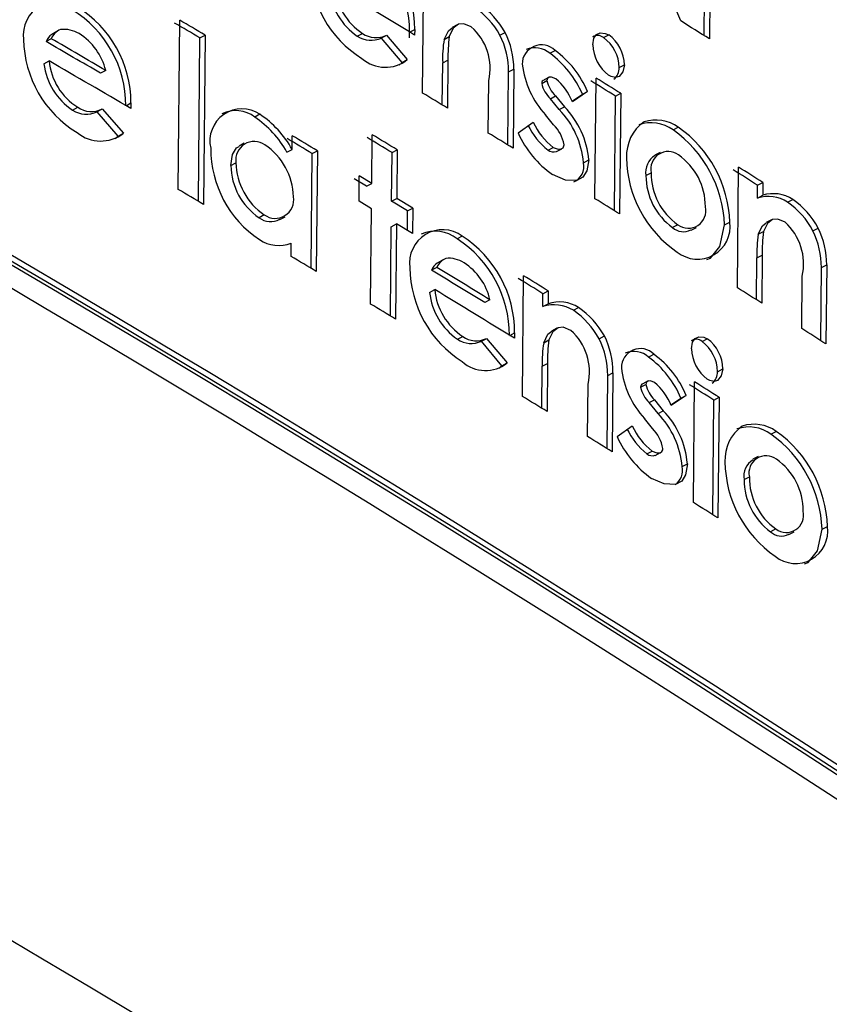
# Model space of a CAD drawing. Units: inches. Extents: x 0.4 to 10.9, y 0 to 8.4.
# Drawn here: x 8.5 to 8.5, y 6.2 to 6.3 of the extents above; entities that cross this region are included whole.
import ezdxf

# ---------------------------------------------------------------- set-up
doc = ezdxf.new("R2010")
doc.units = ezdxf.units.IN
doc.header["$MEASUREMENT"] = 0

msp = doc.modelspace()

# ---------------------------------------------------------------- linework, layer by layer
at = {"color": 7, "linetype": 'Continuous', "lineweight": 25}
for p, q in [((8.502335212062064, 6.254071117335301), (8.502323622686328, 6.252839688830497)), ((8.502158011432655, 6.252943570118148), (8.501703714244856, 6.254039189934089)), ((8.50229325650497, 6.252858764715866), (8.502304516782983, 6.254055224959443)), ((8.500659533570161, 6.252525553877136), (8.500666120693976, 6.253225468369183)), ((8.499241329071404, 6.25196606105659), (8.499250574157449, 6.252948397184256)), ((8.50086095983692, 6.252921400470882), (8.500830366359386, 6.252905034132754)), ((8.498536844175497, 6.252882141351463), (8.498507156269513, 6.252865444097928)), ((8.49936755898282, 6.252845482309875), (8.499397344092136, 6.25286192889857)), ((8.499397344092136, 6.25286192889857), (8.499388099006078, 6.251879592769375)), ((8.500280838983219, 6.252855647420342), (8.50031090822655, 6.25287192471864)), ((8.500583217488842, 6.252846025411761), (8.50058400691563, 6.25287815693897)), ((8.50058400691563, 6.25287815693897), (8.500614170340162, 6.252894377394997)), ((8.500614170340162, 6.252894377394997), (8.500613380837498, 6.252862245910675)), ((8.50110824581815, 6.252861287266184), (8.501138572462697, 6.252877408324705)), ((8.501709681997541, 6.252847173488087), (8.501740195782038, 6.252863179191249)), ((8.49850388130311, 6.252840941038561), (8.498474374072428, 6.252824332017274)), ((8.499358632265922, 6.251896974478918), (8.49936755898282, 6.252845482309875)), ((8.500417325545428, 6.252843161888769), (8.500447642918925, 6.252859524551968)), ((8.500540789851582, 6.252703062244885), (8.500420227325753, 6.252844791418736)), ((8.500450339968332, 6.252861042568128), (8.500570940418802, 6.252719290479931)), ((8.50078450067685, 6.252836952221265), (8.500814726674149, 6.252853134702458)), ((8.501397705905186, 6.252756019458626), (8.50142812290679, 6.252772085007726)), ((8.49846252927266, 6.252695383107983), (8.498492033194957, 6.252711994044887)), ((8.500523258516967, 6.25268772998723), (8.500540789851582, 6.252703062244885)), ((8.500540789851582, 6.252703062244885), (8.500570940418802, 6.252719290479931)), ((8.500774112349395, 6.252456013628103), (8.500776410830994, 6.25270023866865)), ((8.500776410830994, 6.25270023866865), (8.500806634711747, 6.252716422436935)), ((8.500806634711747, 6.252716422436935), (8.500804012863124, 6.252437838050297)), ((8.498820633181333, 6.252656902373222), (8.498791026872803, 6.252640350917985)), ((8.501154678856722, 6.252223799016535), (8.501158673267517, 6.252648224923857)), ((8.501158673267517, 6.252648224923857), (8.501189016223705, 6.252664335987349)), ((8.501189016223705, 6.252664335987349), (8.501184697035065, 6.252205400826988)), ((8.501800622249483, 6.252672779931078), (8.50183116483358, 6.252688767747646)), ((8.501040851547074, 6.252293455144543), (8.501043711745572, 6.252597365384511)), ((8.50135085309045, 6.252581290801409), (8.50138125602828, 6.252597365013305)), ((8.501394982172863, 6.252617410000009), (8.50136439385128, 6.252601240673475)), ((8.501659720918537, 6.251912652030397), (8.501666308042354, 6.252612566522457)), ((8.501617295401541, 6.252534264962311), (8.50152872229736, 6.252475359888977)), ((8.501586818873927, 6.252518236173375), (8.501617295401541, 6.252534264962311)), ((8.501778577331152, 6.252507971141084), (8.501809113540197, 6.252523962920121)), ((8.501809113540197, 6.252523962920121), (8.501802526416382, 6.251824048428071)), ((8.498938563978838, 6.252452253556966), (8.498967116122637, 6.252468165007302)), ((8.498967116122637, 6.252468165007302), (8.498966317740535, 6.252436028662096)), ((8.501401177644048, 6.25249259113866), (8.501431596496914, 6.252508655546813)), ((8.501452674450542, 6.252429185244787), (8.501401177644048, 6.25249259113866)), ((8.501431596496914, 6.252508655546813), (8.501483109508957, 6.25244523965906)), ((8.501526991330769, 6.252478424449068), (8.501586818873927, 6.252518236173375)), ((8.501772317327125, 6.251842814745065), (8.501778577331152, 6.252507971141084)), ((8.49862879131795, 6.252426107584571), (8.498658347768385, 6.252442688056298)), ((8.498769099234323, 6.252415723795121), (8.49879890221665, 6.252432392284288)), ((8.49889348927595, 6.252276130911062), (8.498770709620791, 6.252416643638616)), ((8.498800310262075, 6.252433198397002), (8.498923128535598, 6.252292663135715)), ((8.501452674450542, 6.252429185244787), (8.501483109508957, 6.25244523965906)), ((8.499715004866896, 6.25240220235766), (8.499685119600192, 6.252385815069596)), ((8.50121340233474, 6.252293736755992), (8.501301520256796, 6.252355989521753)), ((8.501419882888792, 6.252341038750419), (8.501372628717187, 6.252399088434709)), ((8.49889348927595, 6.252276130911062), (8.498923128535598, 6.252292663135715)), ((8.502112783973127, 6.252311876617211), (8.502143424716303, 6.252327803197962)), ((8.498875992822668, 6.252260930496479), (8.49889348927595, 6.252276130911062)), ((8.49962486010588, 6.252234828508244), (8.499594648776714, 6.252218237392711)), ((8.499902652666634, 6.252198851757427), (8.499903394801473, 6.252277707255293)), ((8.50036468467084, 6.252001188118986), (8.500367342633082, 6.252283609756134)), ((8.499872708436683, 6.252182499569739), (8.499902652666634, 6.252198851757427)), ((8.50001911494904, 6.25217433195084), (8.500049104756082, 6.252190656909769)), ((8.500049104756082, 6.252190656909769), (8.500042517632265, 6.251490742417722)), ((8.50047950577361, 6.251897489875569), (8.500482163735851, 6.252179911512711)), ((8.500482163735851, 6.252179911512711), (8.50051229759509, 6.252196149850215)), ((8.50051229759509, 6.252196149850215), (8.500509639632847, 6.251913728213072)), ((8.501387752334194, 6.252194034069462), (8.501418167884719, 6.252210100512767)), ((8.501436504414578, 6.252186044767678), (8.501467123766064, 6.252202199543808)), ((8.502037948231905, 6.252181319366618), (8.502006983073903, 6.252165181462122)), ((8.499546783381701, 6.252104973564716), (8.499576626426965, 6.252121385900309)), ((8.500012848487696, 6.251508489432605), (8.50001911494904, 6.25217433195084)), ((8.501593353516844, 6.252121284473255), (8.501623833239393, 6.252137311284844)), ((8.501955436951647, 6.252046806660307), (8.501986029526197, 6.252062763343426)), ((8.502486639620106, 6.251395715529613), (8.50249322674392, 6.252095630021655)), ((8.500334596152534, 6.251984922424614), (8.500262051928086, 6.252028590388132)), ((8.500290730985041, 6.251897519326443), (8.50029211774795, 6.252044869745821)), ((8.50036468467084, 6.252001188118986), (8.50029211774795, 6.252044869745821)), ((8.502603825828983, 6.251990462774693), (8.502634620250952, 6.252006292629962)), ((8.502634620250952, 6.252006292629962), (8.502633923258136, 6.251932233695222)), ((8.500334596152534, 6.251984922424614), (8.50036468467084, 6.252001188118986)), ((8.502603128836167, 6.251916403839953), (8.502603825828983, 6.251990462774693)), ((8.500363297907931, 6.251853837699612), (8.500290730985041, 6.251897519326443)), ((8.50047950577361, 6.251897489875569), (8.500509639632847, 6.251913728213072)), ((8.50057253591372, 6.251841215288866), (8.50047950577361, 6.251897489875569)), ((8.500602698881263, 6.251857436018552), (8.500509639632847, 6.251913728213072)), ((8.502603128836167, 6.251916403839953), (8.502633923258136, 6.251932233695222)), ((8.502777768363917, 6.251892527539828), (8.5028086171748, 6.25190832290998)), ((8.500358097547025, 6.25130127362694), (8.500363297907931, 6.251853837699612)), ((8.500571471805364, 6.251728148511898), (8.50057253591372, 6.251841215288866)), ((8.50057253591372, 6.251841215288866), (8.500602698881263, 6.251857436018552)), ((8.500602698881263, 6.251857436018552), (8.500601312118356, 6.251710085599178)), ((8.499740998104645, 6.251818752230807), (8.499711103044646, 6.251802370762841)), ((8.499831947141587, 6.251791582512994), (8.499862253924933, 6.251808152980597)), ((8.502684388511135, 6.251789632393863), (8.502653217549184, 6.251773624278307)), ((8.500473240966055, 6.251231823080825), (8.500478119010701, 6.251750139456189)), ((8.500478119010701, 6.251750139456189), (8.50050825286994, 6.251766377793693)), ((8.50050825286994, 6.251766377793693), (8.500503052509032, 6.251213813721024)), ((8.500601312118356, 6.251710085599178), (8.50050825286994, 6.251766377793693)), ((8.502140805138623, 6.251761271971115), (8.502110163552047, 6.251745345918345)), ((8.502217833850256, 6.251729878073281), (8.502248894470013, 6.251745977772938)), ((8.502411680792315, 6.251760344863922), (8.50244241612264, 6.251776212035757)), ((8.502607805687711, 6.251705770303584), (8.502638602180944, 6.251721598848007)), ((8.502924644845434, 6.251726495530007), (8.502955539825095, 6.251742261522279)), ((8.500889575476371, 6.251695538876095), (8.500859322811916, 6.251679372627593)), ((8.499896807677656, 6.251577792763249), (8.499897526338644, 6.25165415404829)), ((8.50077447714905, 6.25155499849897), (8.50074408487544, 6.251538718851228)), ((8.502597569059402, 6.251325650054342), (8.502599860553792, 6.251569132669282)), ((8.502599860553792, 6.251569132669282), (8.502630654975759, 6.251584962524549)), ((8.502630654975759, 6.251584962524549), (8.502628033127134, 6.251306378137911)), ((8.500741739228415, 6.251513781590888), (8.500711532010893, 6.251497587696108)), ((8.502969961177417, 6.251089174274526), (8.502973948511146, 6.251512848208557)), ((8.502973948511146, 6.251512848208557), (8.50300485945083, 6.251528604022762)), ((8.50300485945083, 6.251528604022762), (8.503000540262187, 6.251069668862405)), ((8.50123860049259, 6.250765771065109), (8.501245187616407, 6.251465685557152)), ((8.502859792493286, 6.251159337323522), (8.502862652691787, 6.25146324756349)), ((8.500699945719129, 6.251368780809415), (8.50073014970915, 6.251384976664249)), ((8.501358271446133, 6.251361373441284), (8.501388680263341, 6.251377444032721)), ((8.501388680263341, 6.251377444032721), (8.501387983270526, 6.251303385097979)), ((8.501050720293811, 6.251325488737495), (8.5010204164291, 6.251309353739448)), ((8.501357574453316, 6.251287314506545), (8.501358271446133, 6.251361373441284)), ((8.501357574453316, 6.251287314506545), (8.501387983270526, 6.251303385097979)), ((8.501534803812797, 6.251264785426039), (8.501565267829255, 6.251280821953889)), ((8.50143885693911, 6.251160994743133), (8.50140807627321, 6.251144742959668)), ((8.50086209656498, 6.251097250449259), (8.500892351796782, 6.251113415133399)), ((8.500997189770521, 6.25108401707084), (8.501027693703918, 6.251100266144554)), ((8.50103084326371, 6.251102028082003), (8.501150619731801, 6.25095983480271)), ((8.501165059047457, 6.25111964016491), (8.501193568165238, 6.251134771268312)), ((8.501193568165238, 6.251134771268312), (8.501192781961446, 6.251102641546366)), ((8.501362349746262, 6.251076732276109), (8.501392760665539, 6.251092801572753)), ((8.501683886701523, 6.251099897002557), (8.501714397577127, 6.251115904510346)), ((8.502281175472445, 6.251083607516116), (8.502311872190312, 6.251099498987788)), ((8.501120283727959, 6.250943719477755), (8.501000594567351, 6.251085830764633)), ((8.501971351089928, 6.250993578638855), (8.50200195169815, 6.251009530308512)), ((8.501102744920507, 6.250928340438762), (8.501120283727959, 6.250943719477755)), ((8.501120283727959, 6.250943719477755), (8.501150619731801, 6.25095983480271)), ((8.501352009890942, 6.250696052226255), (8.501354306170942, 6.250940043335873)), ((8.501354306170942, 6.250940043335873), (8.50138471498815, 6.250956113927308)), ((8.50138471498815, 6.250956113927308), (8.501382093139526, 6.25067752954067)), ((8.502371472606457, 6.250908879171783), (8.502402197922697, 6.25092475265211)), ((8.501729962631044, 6.250462456017439), (8.50173395481208, 6.250886645001686)), ((8.50173395481208, 6.250886645001686), (8.50176448188689, 6.250902642455102)), ((8.50176448188689, 6.250902642455102), (8.501760162698249, 6.250443707294751)), ((8.501617307724397, 6.250532284936622), (8.501620167922896, 6.25083619517659)), ((8.501924809729957, 6.250819013490386), (8.501955396371859, 6.250834973874001)), ((8.501969079775956, 6.250854984013853), (8.501938306660945, 6.250838929220714)), ((8.502231893316463, 6.250149230495982), (8.502238480440278, 6.250849144988029)), ((8.502100010289594, 6.25071569609471), (8.50215914239078, 6.250755103318123)), ((8.502189802111475, 6.250771018011084), (8.502101837639117, 6.250712431256799)), ((8.50215914239078, 6.250755103318123), (8.502189802111475, 6.250771018011084)), ((8.502349570160662, 6.25074414448906), (8.50238028914643, 6.250760021955042)), ((8.50238028914643, 6.250760021955042), (8.502373702022615, 6.25006010746299)), ((8.501974781808071, 6.250730128795878), (8.502005384254721, 6.250746079317855)), ((8.502025919300165, 6.250666534495967), (8.501974781808071, 6.250730128795878)), ((8.502005384254721, 6.250746079317855), (8.50205653783994, 6.250682474965115)), ((8.502343312433341, 6.250079230004186), (8.502349570160662, 6.25074414448906)), ((8.501993740513056, 6.250578499181138), (8.50194681561499, 6.250636721749705)), ((8.502025919300165, 6.250666534495967), (8.50205653783994, 6.250682474965115)), ((8.501788676802283, 6.250531942400436), (8.50187619356557, 6.250593878561005)), ((8.502681432506217, 6.250546834866715), (8.502712255292606, 6.250562646754214)), ((8.501961429668576, 6.250431610120154), (8.50199202883578, 6.250447562689295)), ((8.50200974314622, 6.250423394564891), (8.50204054710109, 6.250439434723797)), ((8.502607696642936, 6.250416652843652), (8.502576546843692, 6.250400630852576)), ((8.502165605939428, 6.250358114475728), (8.502196268832812, 6.250374027179723)), ((8.502525167873488, 6.250282324801391), (8.502555942829922, 6.250298166966447)), ((8.502978193085777, 6.24999420376105), (8.503009109790904, 6.250009955895656)), ((8.502709616724204, 6.249996105721259), (8.502678793100356, 6.249980294364807)), ((8.50278551909161, 6.249964323732803), (8.50281676355063, 6.249980307173257))]:
    msp.add_line(p, q, dxfattribs=at)
at = {"color": 7, "linetype": 'Continuous', "lineweight": 25, "flags": 128}
for points in [[(8.50094203202514, 6.252909523572753), (8.500898665955095, 6.25292704589231), (8.500867883003243, 6.252924557858419), (8.50083772363967, 6.252901041798808), (8.500814726674149, 6.252853134702458)], [(8.50078450067685, 6.252836952221265), (8.500809071056644, 6.252886841967209), (8.500831479915995, 6.252903574181776)], [(8.50164758125116, 6.252805180870057), (8.501654296785407, 6.252844339255683), (8.501668827086919, 6.252864779470088), (8.501690055080966, 6.252874097613851), (8.501719667270786, 6.252871866310675), (8.501740195782038, 6.252863179191249)], [(8.50183116483358, 6.252688767747646), (8.501822086320514, 6.252648010844238), (8.501800387420928, 6.25262126529464), (8.501779402974455, 6.25261551341356), (8.501754513889189, 6.252621586287124), (8.501739115739003, 6.252629182143193)], [(8.501432539062328, 6.252608807784985), (8.501407946081331, 6.25261793253209), (8.501394246109507, 6.252617141097539), (8.50138623432453, 6.252611885612852), (8.501382173720517, 6.252603690168346), (8.50138125602828, 6.252597365013305)], [(8.499546783381701, 6.252104973564716), (8.49955613938289, 6.252169326160318), (8.499579206350939, 6.252206888349853), (8.499596051428295, 6.252216112080851)], [(8.501418167884719, 6.252210100512767), (8.501445553007866, 6.252199828529543), (8.501464141487212, 6.252200935258314), (8.501474452093253, 6.252208019587), (8.50147969064102, 6.252218991367189), (8.501480722291555, 6.252225754343589)], [(8.501623833239393, 6.252137311284844), (8.501613621347415, 6.252073780692894), (8.501590463436653, 6.252036544611585), (8.501555205528154, 6.252018244275352), (8.501488111657652, 6.252020631472925), (8.501414105948028, 6.252052048092239)], [(8.502763207025723, 6.25177657307014), (8.502720769062774, 6.251794581128975), (8.502690641401554, 6.251792436332467), (8.502661119413629, 6.25176925434973), (8.502638602180944, 6.251721598848007)], [(8.502308750810828, 6.251559648729418), (8.502329965008014, 6.251567584333236), (8.502384152621971, 6.25163542124193), (8.502411680792315, 6.251760344863922)], [(8.502607805687711, 6.251705770303584), (8.502631863244195, 6.251755391105315), (8.502654269360924, 6.251772228964667)], [(8.50151920254233, 6.251148731815471), (8.501476133231897, 6.2511664116123), (8.50144555980626, 6.251164034855726), (8.501415604239828, 6.251140627103072), (8.501392760665539, 6.251092801572753)], [(8.501362349746262, 6.251076732276109), (8.501386756154366, 6.251126534831347), (8.501409169885227, 6.251143303516828)], [(8.502219895929507, 6.251041833613901), (8.502226567503943, 6.251080969046444), (8.502240998477522, 6.251101357409913), (8.502262079962776, 6.251110599103643), (8.50229148667187, 6.2511082606387), (8.502311872190312, 6.251099498987788)], [(8.502402197922697, 6.25092475265211), (8.502393179864248, 6.250884027190054), (8.502371630034856, 6.250857359195407), (8.502350790998891, 6.250851683001066), (8.502326075137628, 6.250857846084411), (8.502310784359823, 6.25086549788169)], [(8.502006326820135, 6.250846231556025), (8.501981903919342, 6.250855445560428), (8.501968298273571, 6.250854703648764), (8.50196034132714, 6.250849476962218), (8.50195630815477, 6.250841295925174), (8.501955396371859, 6.250834973874001)], [(8.50199202883578, 6.250447562689295), (8.50201922449804, 6.250437191311949), (8.502037684835193, 6.25043823084969), (8.5020479247616, 6.250445278129524), (8.50205312787171, 6.250456231337168), (8.502054152841804, 6.250462990812645)], [(8.502196268832812, 6.250374027179723), (8.50218612349116, 6.250310531355857), (8.502163123403543, 6.250273377756305), (8.502128108128172, 6.25025520430691), (8.502061477881918, 6.250257834235526), (8.501987984641719, 6.250289519579924)], [(8.502875297553176, 6.24979362037005), (8.502897040000084, 6.249801732079295), (8.502950850609096, 6.249869375403466), (8.502978193085777, 6.24999420376105)]]:
    msp.add_lwpolyline(points, dxfattribs=at)
at = {"color": 7, "linetype": 'Continuous', "lineweight": 25}
for centre, radius, start, end in [((8.436295130538115, 6.158485974272826), 0.1224594687421216, 50.44640072114575, 69.46187217723573), ((8.434425176005462, 6.154845713427124), 0.1263785820408092, 50.8435920113913, 69.16178452130052), ((8.434439964004588, 6.154795287829804), 0.1264240274173027, 50.89180395446738, 69.11357257822982), ((8.434309282248014, 6.142531428378867), 0.1263785820409942, 50.84359201141072, 69.16178452129284), ((8.434324500319084, 6.142526700090251), 0.1264240274182941, 50.89180395457637, 69.1135725781893), ((8.434315063895092, 6.142544164043307), 0.1263844828345872, 50.89180395442278, 69.11357257833926), ((8.434271543514809, 6.142601271526718), 0.1262204110997233, 50.84359201140627, 69.16178452129454), ((8.436623634543265, 6.142950021670527), 0.121464886930031, 50.35442177066173, 69.65095476182287), ((8.499925501943634, 6.252881521361889), 0.0006585135666684051, 359.7072678800336, 57.635217898524), ((8.499954425758323, 6.252897060916539), 0.0006597500394500965, 359.7669497940065, 57.58575473177974), ((8.500652489397751, 6.253276856541943), 0.0006501391826567587, 180.6786970248554, 237.9930440582881), ((8.500494856003462, 6.253169272988582), 0.0003796897180686664, 186.4564354015106, 235.690505559079), ((8.500512357645846, 6.253178042390974), 0.0003664558607107903, 185.5052035271352, 236.6519500960282), ((8.436980434383747, 6.147775156333625), 0.1228513258787257, 58.80401209404938, 59.05763125311581), ((8.498541150724678, 6.252862242593856), 0.0001985873288984368, 54.89098400911231, 187.3600947036304), ((8.500709763891836, 6.252636429478425), 0.0004918816878053196, 29.33481176388154, 55.49483958195413), ((8.498288292997458, 6.2524535828333), 0.0006491736785655459, 359.8285643268051, 58.67312986690432), ((8.498317077245495, 6.252469618599654), 0.0006500405023738648, 359.8718775583643, 58.64021939781222), ((8.50069118588313, 6.252631049340763), 0.000476391112113783, 28.90089206042543, 55.92084297320833), ((8.435856310650236, 6.145210212971444), 0.1249761171997274, 59.45685253008394, 59.53492444721534), ((8.4358662159554, 6.145192968374061), 0.1250152362824415, 59.45685253452618, 59.53492444218572), ((8.439001600706762, 6.152073415354515), 0.119010589183556, 57.85454376955763, 57.94866191898582), ((8.498570053364915, 6.252781231152849), 0.0001049390848305033, 126.655422002875, 155.7497581266298), ((8.498600512385032, 6.252796675743891), 0.0001062872631393542, 113.3602820186161, 155.3881723932578), ((8.498576197543482, 6.252720151060609), 0.0001750101040709162, 59.11927846939535, 95.84719657138848), ((8.498483005792677, 6.252575063370496), 0.000347404484626167, 13.62538222573428, 58.20983433807), ((8.500389742405392, 6.252983315473486), 0.0001364651164908205, 234.7119492186048, 296.3626808686154), ((8.500731143795441, 6.252668191424205), 0.0003204918896760374, 347.2327144635379, 48.85139669438149), ((8.500719133915638, 6.252665601126402), 0.0004698840112321606, 359.845733810716, 26.79276686369544), ((8.501611112517537, 6.252684922871029), 0.0002200859033934927, 1.001001911642314, 54.09004464640564), ((8.498984812360696, 6.252845744628465), 0.0006406751355456224, 180.7997156056864, 239.0491224930395), ((8.435171234361103, 6.14350780135009), 0.1263225687453386, 59.759571591336, 59.92567763587287), ((8.435180937198135, 6.143490210667701), 0.126362088787588, 59.75957158818382, 59.92567763951282), ((8.500360146614215, 6.252973653835463), 0.0001421802178356659, 236.0964508882992, 294.9967786413196), ((8.501420220003478, 6.252730738231358), 0.0006445312047525269, 170.514812080699, 182.7122799340036), ((8.501656434845696, 6.252734718607785), 0.0008499970691287594, 171.9918746861111, 181.2333858268341), ((8.500695665081281, 6.252651139201477), 0.0004630173577040864, 359.6393722445171, 26.99202613525667), ((8.50134900300728, 6.252693912767664), 0.000111224357111973, 44.65480646382082, 180.9270889667849), ((8.501674939707033, 6.252807032936383), 5.308757520178557e-05, 49.12328704320135, 123.4855778114106), ((8.501873409419945, 6.252810828687099), 0.0002258987818788178, 181.4326319018354, 233.5239955435158), ((8.501579986937417, 6.252668634079567), 0.0002206742599750352, 1.076490615374287, 54.00449788093658), ((8.501311949976529, 6.252658499432403), 0.0001298623687385283, 48.67265706497888, 113.3290330459005), ((8.501061108751188, 6.25229422421599), 0.0005714477143202954, 23.07948797186634, 53.91212991207023), ((8.501100665310606, 6.252317462801289), 0.0005602765637461205, 22.76520086761418, 54.23535658241947), ((8.498833969349837, 6.252738759495037), 0.0003739642254114963, 186.6607726742504, 236.7250843927307), ((8.498851927222075, 6.25274824461339), 0.0003617151012506134, 185.7517565748427, 237.6444870633595), ((8.435250041382767, 6.14347637034232), 0.1262219117826292, 59.68220961426179, 59.93129345970331), ((8.500443173630861, 6.252880145400915), 0.0002054231187218983, 228.813936331779, 308.4600558136372), ((8.501761214603503, 6.252755431153736), 0.0005272372563164986, 186.8975243912252, 222.5215812546664), ((8.501713538315556, 6.252671908291303), 8.708829602313221e-05, 310.2375178364944, 0.5734652813253446), ((8.501368385239143, 6.252583312504886), 1.764832917787333e-05, 102.0097666196714, 186.5779559565842), ((8.501516652902867, 6.252616732944205), 0.0001695456377593402, 192.0662112421922, 227.0713891910683), ((8.501550373212465, 6.252634696679508), 0.0001731885541494955, 192.4480924741985, 226.6996242459054), ((8.501217139546132, 6.25235217129133), 0.0003350511027493689, 21.57205768932732, 49.99267339481013), ((8.43843694749733, 6.150577404464897), 0.1200083434305022, 58.14238091033538, 58.22259275952401), ((8.438447690086477, 6.150561544035511), 0.1200458447714145, 58.1423808940396, 58.22259277543635), ((8.437356410237015, 6.148094289897852), 0.1221195083516238, 58.69770250687937, 58.77700376269481), ((8.498708284630977, 6.252549351166103), 0.0001466566302788457, 237.1775889854333, 295.1920701752694), ((8.498737443418802, 6.252559332301841), 0.0001409326148662518, 235.8590776695936, 296.4922860698755), ((8.499611008825674, 6.252248141724603), 0.0001858759135774999, 55.97934345522663, 193.3152543620311), ((8.499575128380798, 6.252246661250119), 0.0001773748962479841, 51.67613185051653, 116.8236823669349), ((8.501091645819548, 6.252078143860312), 0.0005035590591098023, 4.914634477762969, 44.19644200163685), ((8.501122195257638, 6.252094181637641), 0.0005034886604552247, 4.914070861717609, 44.20687318048994), ((8.499357402592228, 6.25189525023651), 0.0005899595687591788, 29.13681016537612, 56.2554857254467), ((8.499383180449573, 6.25190774744395), 0.0005954772083159001, 29.26560578632108, 56.13477971364814), ((8.501652796360627, 6.252517279178871), 0.0003865349332425583, 204.6623875446969, 232.6267714787126), ((8.50208033598441, 6.252163220333449), 0.0002371895393515242, 124.9325281643725, 183.1970527965677), ((8.501983571862743, 6.25212823419451), 0.0002245446701338222, 54.86950938585819, 108.0654753584159), ((8.50201379740423, 6.252141817033539), 0.0002267026541351786, 55.12454902910586, 107.7938729555137), ((8.498791446896599, 6.252458650138548), 0.0002118767074481028, 230.0197818791986, 308.4258469344718), ((8.437767301984445, 6.148768296919559), 0.1213301300574698, 58.48749542837015, 58.56714026749989), ((8.50175632804931, 6.252540415588374), 0.0005963378051811443, 204.4347196738227, 234.9792616638753), ((8.501652917920907, 6.252525561806316), 0.0004245273002764087, 205.9340672851507, 231.3461570524886), ((8.50126857307984, 6.252187491860696), 0.0002155720427812612, 10.22375572865842, 45.42043683649544), ((8.501703642090513, 6.251733388620626), 0.0007085516511181809, 2.180295228449535, 54.72972770143114), ((8.50174268269442, 6.251753749844608), 0.0007000938655639681, 1.83862439789869, 55.08141707239307), ((8.499681971853384, 6.252137759940307), 0.000106610356220107, 54.31578249031461, 188.8348969901475), ((8.4365414001975, 6.146087046389339), 0.123628202396886, 59.10565325228836, 59.18429162092066), ((8.436551518914158, 6.146070161713254), 0.1236669030440482, 59.10565325865335, 59.18429161553294), ((8.437033712275955, 6.147185037934819), 0.1226769312882264, 58.85541157783471, 58.93445594041812), ((8.437044003384246, 6.147168440392309), 0.1227152970253045, 58.85541157255227, 58.93445594723568), ((8.500068034030477, 6.25220481298734), 0.0006379045377238165, 179.9533056022713, 236.1372422347306), ((8.499540316878056, 6.2519151969252), 0.0003703102382131457, 1.277833422919869, 56.60111062422185), ((8.501419203121454, 6.252237550277649), 5.369182800247904e-05, 234.1429562315466, 288.5062369276302), ((8.502084687709985, 6.252085060578874), 0.0001011464479700108, 53.328832524525, 192.7351752270134), ((8.499950675301884, 6.252128590808932), 0.0003741182587589346, 181.1034916581868, 235.9125917158291), ((8.501495795461121, 6.252100251984164), 9.979949816492496e-05, 294.4564455536375, 12.16615792436768), ((8.502516204519608, 6.252158787732029), 0.0006727464195194719, 180.7491069850668, 235.7151041735799), ((8.502066012007152, 6.252066375621839), 0.00011229330859557, 120.8325671985156, 190.0359756054153), ((8.501936318100476, 6.251867540305025), 0.0003643870210991224, 359.7208897058667, 55.04363007695296), ((8.49991759786962, 6.25211041769145), 0.0003708544498413339, 180.8411296928254, 236.1646454752735), ((8.502350975962639, 6.252059640664726), 0.0003649597958601115, 179.5097583474561, 234.839144475673), ((8.439350396660494, 6.152036325535541), 0.1182870485420801, 57.67336814020021, 57.75435627694942), ((8.439361385626787, 6.15202085843838), 0.1183240857572271, 57.67336814973424, 57.7543562685175), ((8.50232838338655, 6.25204778617125), 0.0003729477211998541, 180.1504819693998, 234.1884063190777), ((8.435855205233329, 6.144207637197968), 0.1250187130301314, 59.45685317428335, 59.53492291112716), ((8.499804057513819, 6.251906255373523), 0.0001078577260599293, 234.2214769098815, 9.175920696517549), ((8.438441090674406, 6.14986160972451), 0.1200458680907511, 58.14238090523796, 58.22259277105132), ((8.502664872104923, 6.251717390347166), 0.0002083713069219854, 57.1935190268099, 107.2363280992194), ((8.50269587642956, 6.251734749469115), 0.0002069739476627201, 56.99516287873321, 107.4172670853071), ((8.502501364057576, 6.251500031197613), 0.000480054912709809, 28.14774002742504, 54.8459754233061), ((8.502519612776638, 6.251504601022067), 0.0004965026736459459, 28.59851647606085, 54.40301057038332), ((8.502201733938227, 6.251842621536113), 0.0001016369536464879, 233.1677027487635, 13.16225983244459), ((8.499777217077002, 6.251886274371289), 0.0001068217243123103, 231.7627373179502, 300.1627828594682), ((8.502543149456807, 6.251534285331955), 0.0003273051813094074, 347.4648610899531, 47.75273632509114), ((8.500776321571177, 6.251539930725073), 0.000192458680516385, 53.95232036376053, 188.4120005969188), ((8.500734127237013, 6.251525766953004), 0.0001981631530869469, 50.81840820721186, 114.657098268638), ((8.502171993397395, 6.25181017002856), 8.958289480234184e-05, 226.3542947592281, 299.9172619696207), ((8.502255453869061, 6.251750112506422), 0.0001887751829424517, 231.2289255278473, 7.947010793418007), ((8.503497381219974, 6.251603100235767), 0.0008669160045700374, 172.1436533319738, 181.1988360220928), ((8.502499207664599, 6.251515804251746), 0.0004747500495757989, 359.6432440746513, 26.34621239564629), ((8.502523067692202, 6.251529910726595), 0.0004817935306292864, 359.8446041680936, 26.15178323507782), ((8.499825530148737, 6.251845270377286), 0.0002042275754402948, 236.4261975452894, 290.6420923707884), ((8.500501174140053, 6.251122552578745), 0.0006620566727680326, 359.66345228867, 57.25072921199197), ((8.500530142514526, 6.251137908726617), 0.0006634330694711827, 359.7290400530323, 57.19529206157615), ((8.503256085077702, 6.25159952467971), 0.0006569279260913238, 170.6926148628253, 182.6516694353962), ((8.43654493752373, 6.14537025682134), 0.123666891862179, 59.10565325432567, 59.18429161831631), ((8.500835659664396, 6.251471993047801), 0.0001027975224813044, 113.3521831990329, 156.0140172534963), ((8.500809868356946, 6.251398045438918), 0.0001689876586387667, 57.79237303405419, 95.0774398628648), ((8.501239622304979, 6.251519019070483), 0.0006537290163964012, 180.6348372754425, 237.6019659779143), ((8.500804036699792, 6.251457128744037), 0.00010096555982647, 126.2119854696161, 156.3767827265179), ((8.43752371124404, 6.147461342558199), 0.1217219823846916, 58.55676561070869, 58.72703113066601), ((8.437534166741743, 6.147445015922493), 0.1217600312393242, 58.55676558499753, 58.72703115651554), ((8.500706990371016, 6.251245541019411), 0.0003529049410982236, 13.09355770758685, 56.8564887446271), ((8.437978826087479, 6.148458567543314), 0.1208550435672667, 58.37043561102718, 58.45027239161293), ((8.437989389620894, 6.148442417316076), 0.1208928855604077, 58.37043561977394, 58.45027238218197), ((8.501096761375189, 6.251419729695789), 0.0003682551926001092, 185.4151838791026, 236.2840580150716), ((8.437604773762605, 6.147427998407174), 0.1216218171905628, 58.47746384359041, 58.73278941952769), ((8.4393548042252, 6.15132095301406), 0.1183240750349387, 57.67336814316589, 57.75435626928969), ((8.501079440505224, 6.251411223886154), 0.0003818608482636716, 186.3814980428511, 235.3075956875164), ((8.437034751731284, 6.146186093378362), 0.1227153097375834, 58.85541157685168, 58.93445594334566), ((8.501421735932645, 6.251083684146257), 0.0002134994591575374, 58.02202107439901, 107.4890131717457), ((8.501452312278051, 6.251101067753065), 0.0002122982083355474, 57.85520025890162, 107.6386300888086), ((8.501264855227458, 6.250870872600064), 0.0004775348711813645, 28.65909991961565, 55.57714662749976), ((8.501283333550077, 6.250875992064593), 0.0004933296839267633, 29.09850683126456, 55.14562280370018), ((8.501305409611055, 6.250907088901869), 0.0003226433249848978, 347.3069509642088, 48.49928969158979), ((8.439772181426395, 6.151978805218865), 0.1175449897643039, 57.4586776456612, 57.54002323511341), ((8.500941313195831, 6.251213343638494), 0.0001405450219333835, 235.6921778996929, 294.925730537429), ((8.500971066689225, 6.251222887305301), 0.000134833937542782, 234.2823466023193, 296.3168478125793), ((8.50223984223322, 6.250974360234229), 0.0008553218885167978, 172.0403460371792, 181.2223651726829), ((8.501267240132695, 6.250889571556262), 0.0004667238548386623, 359.640729046133, 26.78489176727029), ((8.501290837681438, 6.250903919888362), 0.000473645928087049, 359.8454718623597, 26.58719623408554), ((8.502246519786219, 6.251044246884999), 5.244307265756242e-05, 48.63718820402935, 123.3418681590678), ((8.502180772574802, 6.250921016397311), 0.0002214568677880879, 0.9666974437470356, 53.70185188524349), ((8.502002020971963, 6.250970509150797), 0.000648430897891606, 170.5715602472339, 182.6929707959906), ((8.501923069443423, 6.250932622436561), 0.0001101691012892321, 44.27390941448337, 181.2369826963722), ((8.502447168505592, 6.251047385234506), 0.000227340371099634, 181.3992941550041, 233.1364269759986), ((8.502149557556288, 6.250904892928653), 0.0002219508495719343, 1.029089045195163, 53.62947182977643), ((8.501885779426768, 6.250897827296729), 0.0001284166229705698, 48.21327691663494, 113.1384177080996), ((8.501630550827368, 6.250532032555445), 0.000573733044257077, 22.88021615055191, 53.55827100453627), ((8.501670494513379, 6.250555246327213), 0.0005623502476228544, 22.56282598449757, 53.88455554082831), ((8.50102427574698, 6.251118809671441), 0.0002030660271643485, 228.3625719241368, 308.4756361754756), ((8.502340172522166, 6.250993448566582), 0.0005310213539046981, 186.8357941497406, 222.2042006648471), ((8.502284324556705, 6.250907946597566), 8.71530393640181e-05, 310.3606931296425, 0.6131006654479304), ((8.501942260648297, 6.250821073995037), 1.757214358992258e-05, 101.9506993572154, 186.7339795133347), ((8.50209175595502, 6.250854382921117), 0.0001706518054205863, 191.9618765913736, 226.728592866892), ((8.502125681284866, 6.250872227752701), 0.0001743123721260813, 192.3403890238935, 226.3601297754721), ((8.501788471654256, 6.250589730308878), 0.0003365319644377181, 21.38322291980555, 49.65763232063414), ((8.439068781027599, 6.150211828583443), 0.1187905922817542, 57.81134180344996, 57.89210090924162), ((8.439079690419236, 6.150196235112798), 0.1188277788367414, 57.81134180884625, 57.89210090238152), ((8.43798281080739, 6.147742516344742), 0.1208928696899685, 58.37043561278958, 58.45027238568083), ((8.501660331686551, 6.250315113281306), 0.0005071007526537201, 4.864416532286799, 43.86811814959752), ((8.501691064796436, 6.250331036862097), 0.0005070298667534073, 4.863864695467684, 43.87846610855483), ((8.502229668224327, 6.250762912267543), 0.0004262781200766583, 205.7223198787716, 231.0046622100938), ((8.502229296542346, 6.250754412796852), 0.0003878826537592448, 204.4483766598438, 232.2874952544479), ((8.501840502519471, 6.250424801396248), 0.0002170366138653549, 10.13443617089184, 45.08582929525453), ((8.502651134554291, 6.250399314472778), 0.0002370860317218993, 125.1201199635018, 183.240138350042), ((8.502552393193048, 6.250366209268532), 0.0002219836729631451, 54.45790551428267, 107.9503459242289), ((8.502582789990498, 6.250379677040436), 0.0002241409837805715, 54.71762385244531, 107.6739707582981), ((8.438395894831006, 6.148411480343128), 0.1201066433593882, 58.15880516071402, 58.23898996802564), ((8.502334362886163, 6.250777436182252), 0.0005983648544587717, 204.2220733624683, 234.6285697646161), ((8.502265883345183, 6.249967691570492), 0.0007128029621119513, 2.131566739182894, 54.33965613294284), ((8.50230525039846, 6.249987974461585), 0.0007042025474067846, 1.788758104161452, 54.69241475287392), ((8.501992825059961, 6.250474382335877), 5.305782730279137e-05, 233.7208216434727, 288.2914274499162), ((8.502653655510512, 6.25032082393231), 0.0001003050649295723, 53.08422126938108, 193.0546646047024), ((8.502068402928401, 6.250335944064169), 9.969931043588927e-05, 304.1598383408063, 12.84843536498896), ((8.503091068510246, 6.250394269387711), 0.0006766925689593029, 180.7074589920004, 235.3232438962745), ((8.50263544554123, 6.250302041525119), 0.0001120263950918957, 120.8375458709559, 190.1368977980706), ((8.50250191949768, 6.250102065683411), 0.0003664839128461685, 359.6808756646619, 54.66019045209383), ((8.502923008734296, 6.250294790552401), 0.0003670814328263557, 179.4729861405594, 234.4565175201356), ((8.502900432225536, 6.250283114535514), 0.0003752651830344204, 180.1205773081419, 233.7989818407951), ((8.439073107007593, 6.149496326532407), 0.1188277718562039, 57.81134180518756, 57.89210090346821), ((8.502770385002025, 6.250076518623939), 0.0001007919565609307, 232.9215464346896, 13.48621755406034), ((8.502823952790495, 6.249983064471254), 0.0001870996085167708, 230.9447425871393, 8.263618719166134), ((8.502740425829685, 6.250043807142398), 8.850122169702194e-05, 225.8606839417739, 299.7666994716374)]:
    msp.add_arc(centre, radius, start, end, dxfattribs=at)

doc.saveas('drawing.dxf')
